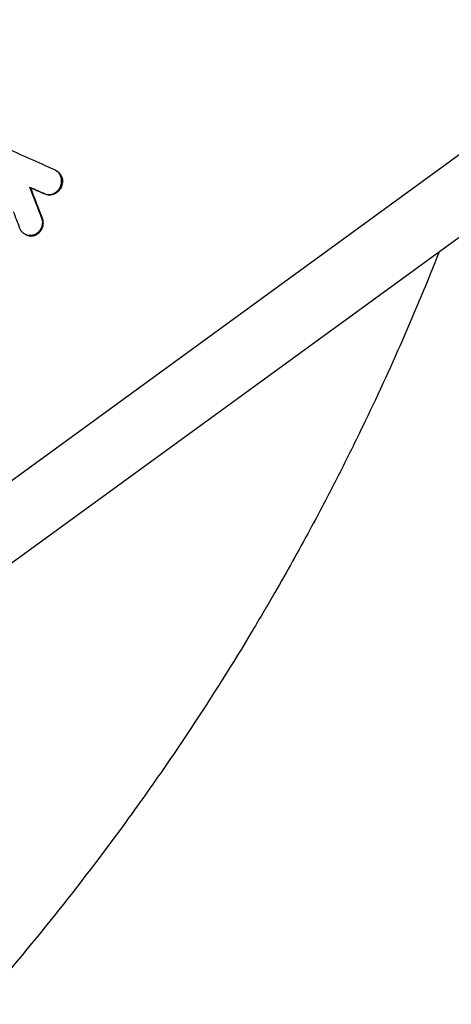
# Model space of a CAD drawing. Units: millimetres. Extents: x -1800 to 1800, y -5506 to 5506.
# Drawn here: x 474 to 578, y -407 to -171 of the extents above; entities that cross this region are included whole.
import ezdxf

# ---------------------------------------------------------------- set-up
doc = ezdxf.new("R2010")
doc.units = ezdxf.units.MM
doc.header["$LTSCALE"] = 20
doc.layers.add('2d', color=230, linetype='Continuous')

msp = doc.modelspace()

# ---------------------------------------------------------------- linework, layer by layer
at = {"layer": '2d'}
for p, q in [((856.35, -1.66), (408.58, -328.06)), ((866, -14.42), (418, -340.99)), ((482.99, -207), (483.2, -207.12)), ((476.76, -211.06), (476.98, -211.18)), ((475.63, -222.34), (475.83, -222.45))]:
    msp.add_line(p, q, dxfattribs=at)
for points in [[(493.5, 0), (493.5, -28.21), (488.65, -84.64), (466.99, -166.96), (431.43, -244.63), (398.99, -291.84), (380.77, -313.94)], [(482.77, -206.89), (478.81, -205.13), (474.86, -203.36), (470.9, -201.6)], [(476.76, -211.06), (477.72, -213.53), (478.68, -216), (479.63, -218.48)], [(476.76, -211.06), (477.91, -211.57), (479.06, -212.08), (480.22, -212.6)], [(480.43, -212.72), (479.28, -212.21), (478.13, -211.69), (476.98, -211.18)], [(479.85, -218.6), (478.89, -216.13), (477.93, -213.65), (476.98, -211.18)], [(474.44, -220.96), (473.93, -219.63), (473.42, -218.29), (472.9, -216.95)]]:
    msp.add_open_spline(points, degree=3, dxfattribs=at)
for points, knots in [([(400.38, -294.73), (403.38, -290.65), (414.56, -274.98), (439.98, -234.55), (470.01, -169.51), (488.48, -100.02), (495.92, -43.06), (497.16, -14.35), (497.16, 0)], [0.0803642, 0.0803642, 0.0803642, 0.0803642, 0.125, 0.25, 0.5, 0.75, 0.875, 1, 1, 1, 1]), ([(483.54, -211.82), (483.71, -211.63), (483.86, -211.43), (484.1, -211), (484.2, -210.77), (484.35, -210.29), (484.4, -210.04), (484.43, -209.55), (484.42, -209.31), (484.35, -208.82), (484.28, -208.59), (484.1, -208.15), (483.98, -207.94), (483.7, -207.56), (483.54, -207.39), (483.17, -207.1), (482.98, -206.98), (482.77, -206.89)], [0.006435176, 0.006435176, 0.006435176, 0.006435176, 0.007180876, 0.007180876, 0.007926576, 0.007926576, 0.008672277, 0.008672277, 0.009417977, 0.009417977, 0.010163677, 0.010163677, 0.010909378, 0.010909378, 0.011655078, 0.011655078, 0.012400778, 0.012400778, 0.012400778, 0.012400778]), ([(483.2, -207.12), (483.33, -207.19), (483.45, -207.27), (483.75, -207.51), (483.92, -207.68), (484.2, -208.06), (484.31, -208.27), (484.5, -208.71), (484.56, -208.94), (484.64, -209.43), (484.65, -209.67), (484.61, -210.16), (484.57, -210.41), (484.42, -210.89), (484.32, -211.12), (484.07, -211.55), (483.93, -211.75), (483.76, -211.94)], [0.00252199, 0.00252199, 0.00252199, 0.00252199, 0.003008559, 0.003008559, 0.003754255, 0.003754255, 0.00449995, 0.00449995, 0.005245646, 0.005245646, 0.005991341, 0.005991341, 0.006737037, 0.006737037, 0.007482732, 0.007482732, 0.008228428, 0.008228428, 0.008228428, 0.008228428]), ([(480.22, -212.6), (480.49, -212.72), (480.78, -212.79), (481.22, -212.83), (481.37, -212.83), (481.67, -212.81), (481.82, -212.79), (482.11, -212.72), (482.26, -212.67), (482.54, -212.56), (482.68, -212.49), (482.95, -212.33), (483.08, -212.24), (483.32, -212.04), (483.44, -211.93), (483.54, -211.82)], [0.002612771, 0.002612771, 0.002612771, 0.002612771, 0.003568373, 0.003568373, 0.004046173, 0.004046173, 0.004523974, 0.004523974, 0.005001774, 0.005001774, 0.005479575, 0.005479575, 0.005957375, 0.005957375, 0.006435176, 0.006435176, 0.006435176, 0.006435176]), ([(483.76, -211.94), (483.65, -212.05), (483.54, -212.16), (483.29, -212.36), (483.17, -212.45), (482.9, -212.61), (482.76, -212.68), (482.47, -212.8), (482.33, -212.84), (482.04, -212.91), (481.89, -212.93), (481.58, -212.96), (481.44, -212.95), (480.99, -212.91), (480.7, -212.84), (480.43, -212.72)], [0.008228428, 0.008228428, 0.008228428, 0.008228428, 0.008706146, 0.008706146, 0.009183863, 0.009183863, 0.009661581, 0.009661581, 0.010139298, 0.010139298, 0.010617016, 0.010617016, 0.011094734, 0.011094734, 0.012050169, 0.012050169, 0.012050169, 0.012050169]), ([(479.63, -218.48), (479.73, -218.74), (479.8, -219.01), (479.83, -219.44), (479.83, -219.59), (479.81, -219.87), (479.8, -220.02), (479.74, -220.3), (479.7, -220.44), (479.6, -220.72), (479.55, -220.85), (479.35, -221.24), (479.18, -221.48), (478.99, -221.69)], [0.004983471, 0.004983471, 0.004983471, 0.004983471, 0.005852736, 0.005852736, 0.006287369, 0.006287369, 0.006722001, 0.006722001, 0.007156633, 0.007156633, 0.007591266, 0.007591266, 0.008460531, 0.008460531, 0.008460531, 0.008460531]), ([(479.2, -221.81), (479.4, -221.6), (479.57, -221.36), (479.76, -220.97), (479.82, -220.84), (479.92, -220.56), (479.95, -220.42), (480.01, -220.14), (480.03, -219.99), (480.05, -219.71), (480.05, -219.56), (480.01, -219.14), (479.95, -218.86), (479.85, -218.6)], [0.008580492, 0.008580492, 0.008580492, 0.008580492, 0.009449719, 0.009449719, 0.009884332, 0.009884332, 0.010318946, 0.010318946, 0.010753559, 0.010753559, 0.011188173, 0.011188173, 0.0120574, 0.0120574, 0.0120574, 0.0120574]), ([(478.99, -221.69), (478.82, -221.87), (478.64, -222.03), (478.24, -222.3), (478.03, -222.41), (477.59, -222.57), (477.36, -222.62), (476.91, -222.67), (476.68, -222.66), (476.23, -222.59), (476.01, -222.52), (475.6, -222.34), (475.41, -222.22), (475.06, -221.93), (474.9, -221.76), (474.64, -221.39), (474.53, -221.18), (474.44, -220.96)], [0.008460531, 0.008460531, 0.008460531, 0.008460531, 0.009190279, 0.009190279, 0.009920026, 0.009920026, 0.010649774, 0.010649774, 0.011379522, 0.011379522, 0.01210927, 0.01210927, 0.012839018, 0.012839018, 0.013568765, 0.013568765, 0.014298513, 0.014298513, 0.014298513, 0.014298513]), ([(475.83, -222.45), (475.89, -222.49), (475.96, -222.52), (476.23, -222.65), (476.45, -222.71), (476.89, -222.78), (477.12, -222.79), (477.58, -222.74), (477.81, -222.69), (478.25, -222.53), (478.46, -222.42), (478.86, -222.15), (479.04, -221.99), (479.2, -221.81)], [0.004698265, 0.004698265, 0.004698265, 0.004698265, 0.004931361, 0.004931361, 0.005661187, 0.005661187, 0.006391013, 0.006391013, 0.007120839, 0.007120839, 0.007850665, 0.007850665, 0.008580492, 0.008580492, 0.008580492, 0.008580492]), ([(574.93, -226.59), (569.33, -240.81), (563.21, -254.79), (554.56, -272.71), (552.51, -276.86), (548.29, -285.11), (546.14, -289.21), (541.22, -298.34), (538.43, -303.35), (535.57, -308.31)], [0.23217714, 0.23217714, 0.23217714, 0.23217714, 0.2780488, 0.2780488, 0.29195124, 0.29195124, 0.30585368, 0.30585368, 0.32305171, 0.32305171, 0.32305171, 0.32305171]), ([(535.57, -308.31), (533.81, -311.37), (532.02, -314.42), (525.45, -325.4), (520.52, -333.23), (512.85, -344.82), (510.25, -348.66), (504.96, -356.28), (502.27, -360.05), (488.64, -378.77), (477.08, -393.24), (464.86, -407.19)], [0.3230517, 0.3230517, 0.3230517, 0.3230517, 0.3336586, 0.3336586, 0.3614634, 0.3614634, 0.3753659, 0.3753659, 0.3892683, 0.3892683, 0.4448781, 0.4448781, 0.4448781, 0.4448781])]:
    msp.add_open_spline(points, degree=3, knots=knots, dxfattribs=at)

doc.saveas('drawing.dxf')
